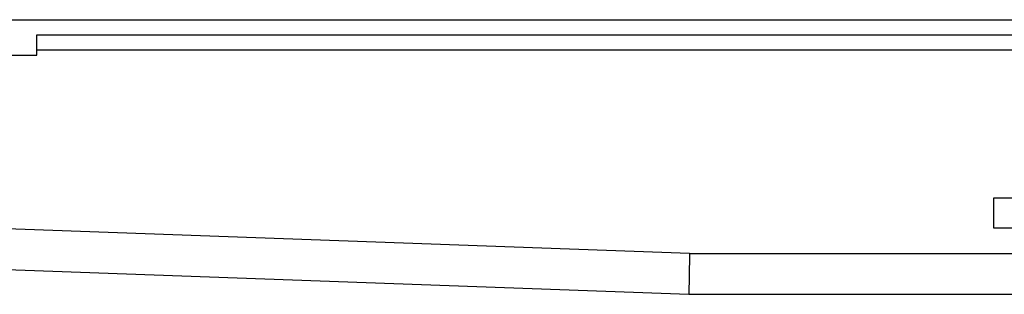
# Model space of a CAD drawing. Units: millimetres. Extents: x -77 to 1065, y -284 to 318.
# Drawn here: x 102 to 199, y 243 to 270 of the extents above; entities that cross this region are included whole.
import ezdxf

# ---------------------------------------------------------------- set-up
doc = ezdxf.new("R2010")
doc.units = ezdxf.units.MM

# ---------------------------------------------------------------- blocks, each defined once
blk = doc.blocks.new('HL50FU-0-60', base_point=(493.922, 16.942))
at = {"color": 7, "linetype": 'Continuous'}
for p, q in [((-72.445, 269.779), (617.555, 269.779)), ((103.455, 266.279), (103.455, 268.279)), ((103.455, 268.279), (441.655, 268.279)), ((91.455, 266.279), (103.455, 266.279)), ((201.055, 266.779), (103.455, 266.779)), ((197.555, 249.279), (197.555, 252.279)), ((197.555, 252.279), (202.555, 252.279)), ((167.628, 246.779), (89.455, 249.632)), ((202.555, 249.279), (197.555, 249.279)), ((167.614, 245.999), (167.6, 245.249)), ((167.628, 246.779), (167.614, 245.999)), ((167.628, 246.779), (200.055, 246.779)), ((89.455, 245.63), (167.555, 242.779)), ((167.6, 245.249), (167.588, 244.557)), ((167.577, 243.951), (167.568, 243.454)), ((167.588, 244.557), (167.577, 243.951)), ((167.561, 243.084), (167.557, 242.856)), ((167.568, 243.454), (167.561, 243.084)), ((167.557, 242.856), (167.555, 242.779)), ((167.555, 242.779), (205.949, 242.779))]:
    blk.add_line(p, q, dxfattribs=at)

msp = doc.modelspace()

# ---------------------------------------------------------------- block references
msp.add_blockref('HL50FU-0-60', (493.922, 16.942))

doc.saveas('drawing.dxf')
